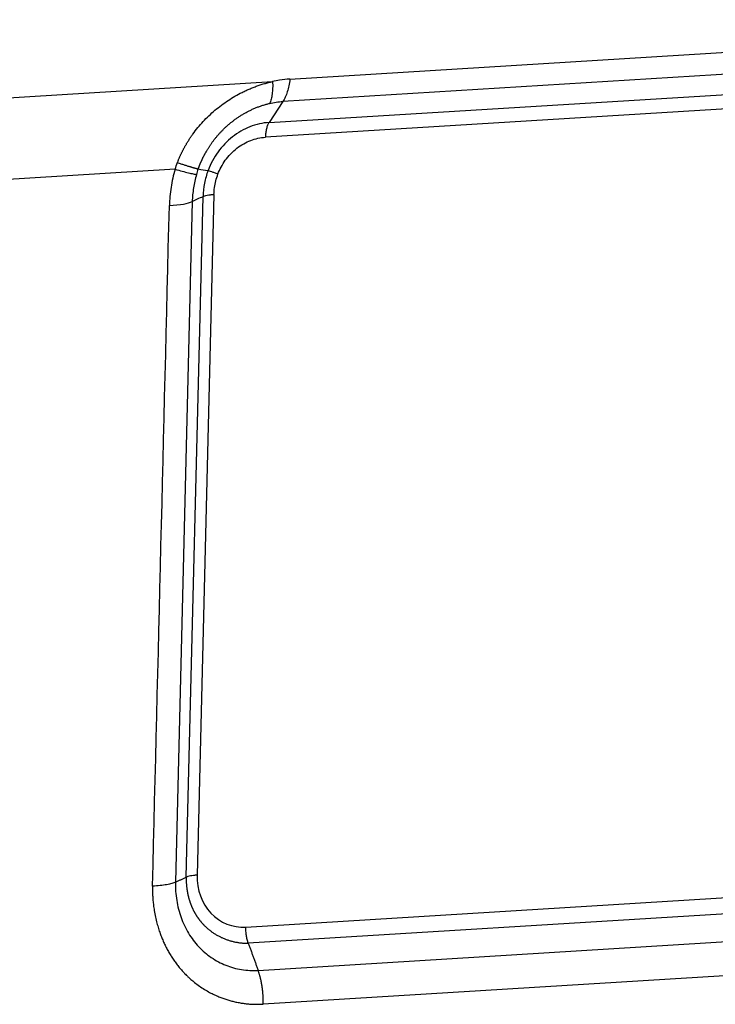
# Model space of a CAD drawing. Units: millimetres. Extents: x 1223 to 1639, y 481 to 775.
# Drawn here: x 1308 to 1324, y 521 to 543 of the extents above; entities that cross this region are included whole.
import ezdxf

# ---------------------------------------------------------------- set-up
doc = ezdxf.new("R2010")
doc.units = ezdxf.units.MM
doc.header["$LTSCALE"] = 65.395
doc.layers.add('1', color=7, linetype='CONTINUOUS', true_color=0xffffff)

msp = doc.modelspace()

# ---------------------------------------------------------------- linework, layer by layer
at = {"layer": '1', "color": 0, "linetype": 'Continuous', "lineweight": 25}
for p, q in [((1314.448, 541.932), (1336.858, 543.306)), ((1336.698, 542.789), (1314.285, 541.415)), ((1313.964, 540.929), (1336.215, 542.293)), ((1303.18, 541.208), (1314.046, 541.874)), ((1336.131, 541.951), (1313.88, 540.587)), ((1314.285, 541.415), (1313.964, 540.929)), ((1311.79, 539.845), (1305.17, 539.439)), ((1312.047, 523.465), (1312.436, 539.218)), ((1312.689, 539.262), (1312.3, 523.509)), ((1312.187, 539.097), (1311.798, 523.344)), ((1313.428, 522.307), (1333.366, 523.529)), ((1333.422, 523.157), (1313.484, 521.934)), ((1313.712, 521.306), (1333.813, 522.538))]:
    msp.add_line(p, q, dxfattribs=at)
for centre, major_axis, ratio, start_param, end_param in [((1311.194, 539.18), (1.05, -0.026), 0.173257, 5.173775, 5.959213), ((1313.46, 523.58), (-0.455, -1.21), 0.881891, 5.088709, 6.659542)]:
    msp.add_ellipse(centre, major_axis=major_axis, ratio=ratio, start_param=start_param, end_param=end_param, dxfattribs=at)
for points, knots in [([(1311.843, 539.999), (1311.847, 540.007), (1311.853, 540.023), (1311.862, 540.047), (1311.872, 540.071), (1311.882, 540.094), (1311.892, 540.118), (1311.902, 540.142), (1311.913, 540.165), (1311.924, 540.189), (1311.935, 540.212), (1311.946, 540.235), (1311.957, 540.258), (1311.969, 540.281), (1311.981, 540.304), (1311.993, 540.327), (1312.005, 540.35), (1312.018, 540.372), (1312.03, 540.395), (1312.043, 540.417), (1312.057, 540.44), (1312.07, 540.462), (1312.084, 540.484), (1312.097, 540.506), (1312.112, 540.528), (1312.126, 540.55), (1312.14, 540.572), (1312.155, 540.593), (1312.17, 540.615), (1312.185, 540.637), (1312.232, 540.702), (1312.314, 540.809), (1312.438, 540.951), (1312.571, 541.085), (1312.712, 541.211), (1312.86, 541.33), (1313.015, 541.439), (1313.175, 541.537), (1313.3, 541.605), (1313.387, 541.647), (1313.433, 541.669), (1313.479, 541.69), (1313.526, 541.71), (1313.572, 541.729), (1313.619, 541.747), (1313.666, 541.765), (1313.713, 541.781), (1313.76, 541.797), (1313.808, 541.812), (1313.855, 541.826), (1313.903, 541.839), (1313.95, 541.852), (1313.998, 541.863), (1314.03, 541.87), (1314.046, 541.874)], [0, 0, 0, 0, 0.008372, 0.016741, 0.025108, 0.033474, 0.041838, 0.050203, 0.058568, 0.066935, 0.075304, 0.083676, 0.092051, 0.100431, 0.108816, 0.117207, 0.125605, 0.13401, 0.142423, 0.150845, 0.159276, 0.167718, 0.17617, 0.184635, 0.193111, 0.201601, 0.210105, 0.218623, 0.227157, 0.235706, 0.244273, 0.305733, 0.367155, 0.428797, 0.490913, 0.553826, 0.616468, 0.6791, 0.74198, 0.759302, 0.776584, 0.79383, 0.811046, 0.828237, 0.84541, 0.862568, 0.879718, 0.896866, 0.914016, 0.931175, 0.948347, 0.965538, 0.982754, 1, 1, 1, 1]), ([(1314.046, 541.874), (1314.048, 541.822), (1314.049, 541.771), (1314.045, 541.675), (1314.041, 541.63), (1314.03, 541.544), (1314.022, 541.504), (1314.003, 541.432), (1313.991, 541.399), (1313.978, 541.37)], [0, 0, 0, 0, 0.25, 0.25, 0.5, 0.5, 0.75, 0.75, 1, 1, 1, 1]), ([(1314.448, 541.932), (1314.367, 541.928), (1314.233, 541.912), (1314.099, 541.886), (1314.046, 541.874)], [0, 0, 0, 0, 0.608839, 1, 1, 1, 1]), ([(1314.448, 541.932), (1314.442, 541.879), (1314.433, 541.828), (1314.413, 541.729), (1314.401, 541.682), (1314.373, 541.594), (1314.358, 541.553), (1314.324, 541.479), (1314.305, 541.445), (1314.285, 541.415)], [0, 0, 0, 0, 0.25, 0.25, 0.5, 0.5, 0.75, 0.75, 1, 1, 1, 1]), ([(1312.327, 539.851), (1312.327, 539.851), (1312.327, 539.852), (1312.327, 539.853), (1312.328, 539.855), (1312.329, 539.857), (1312.33, 539.86), (1312.331, 539.864), (1312.333, 539.868), (1312.334, 539.873), (1312.336, 539.878), (1312.338, 539.884), (1312.341, 539.891), (1312.343, 539.898), (1312.346, 539.905), (1312.349, 539.914), (1312.352, 539.922), (1312.356, 539.932), (1312.36, 539.942), (1312.364, 539.952), (1312.369, 539.963), (1312.373, 539.975), (1312.378, 539.987), (1312.384, 540), (1312.39, 540.013), (1312.396, 540.027), (1312.402, 540.042), (1312.409, 540.057), (1312.416, 540.072), (1312.424, 540.088), (1312.431, 540.105), (1312.44, 540.122), (1312.449, 540.139), (1312.458, 540.157), (1312.467, 540.176), (1312.478, 540.195), (1312.488, 540.214), (1312.499, 540.234), (1312.511, 540.255), (1312.523, 540.276), (1312.537, 540.299), (1312.552, 540.324), (1312.567, 540.348), (1312.583, 540.372), (1312.599, 540.396), (1312.615, 540.421), (1312.632, 540.445), (1312.65, 540.469), (1312.668, 540.494), (1312.686, 540.518), (1312.705, 540.543), (1312.725, 540.567), (1312.745, 540.591), (1312.766, 540.616), (1312.787, 540.64), (1312.808, 540.665), (1312.831, 540.689), (1312.853, 540.713), (1312.876, 540.737), (1312.9, 540.761), (1312.924, 540.785), (1312.949, 540.808), (1312.975, 540.832), (1313.001, 540.855), (1313.027, 540.878), (1313.054, 540.901), (1313.081, 540.924), (1313.11, 540.946), (1313.138, 540.968), (1313.167, 540.99), (1313.197, 541.012), (1313.227, 541.033), (1313.258, 541.054), (1313.289, 541.075), (1313.321, 541.095), (1313.354, 541.115), (1313.387, 541.134), (1313.42, 541.153), (1313.454, 541.171), (1313.489, 541.189), (1313.524, 541.207), (1313.559, 541.224), (1313.595, 541.241), (1313.632, 541.256), (1313.669, 541.272), (1313.706, 541.286), (1313.744, 541.3), (1313.782, 541.314), (1313.82, 541.326), (1313.859, 541.338), (1313.899, 541.35), (1313.938, 541.36), (1313.965, 541.367), (1313.978, 541.37)], [0, 0, 0, 0, 0.000271, 0.000803, 0.001598, 0.002656, 0.003977, 0.005561, 0.007408, 0.009519, 0.011894, 0.014533, 0.017437, 0.020605, 0.024038, 0.027736, 0.031699, 0.035927, 0.040422, 0.045182, 0.050208, 0.055501, 0.061061, 0.066887, 0.072981, 0.079342, 0.08597, 0.092866, 0.10003, 0.107461, 0.115161, 0.123128, 0.131363, 0.139864, 0.148632, 0.157665, 0.166962, 0.176523, 0.186346, 0.19643, 0.208194, 0.220074, 0.232072, 0.24419, 0.256431, 0.268797, 0.28129, 0.293914, 0.306673, 0.319567, 0.332598, 0.345765, 0.359068, 0.372509, 0.386085, 0.399798, 0.413647, 0.427632, 0.44175, 0.456002, 0.470385, 0.484898, 0.499539, 0.514307, 0.529199, 0.544215, 0.559356, 0.574623, 0.590019, 0.605545, 0.621206, 0.637002, 0.652938, 0.669015, 0.685237, 0.701603, 0.718109, 0.734754, 0.751535, 0.76845, 0.785496, 0.80267, 0.81997, 0.837394, 0.854942, 0.872615, 0.890415, 0.908345, 0.926405, 0.944599, 0.962928, 0.981394, 1, 1, 1, 1]), ([(1313.964, 540.928), (1313.889, 540.923), (1313.815, 540.912), (1313.667, 540.879), (1313.594, 540.856), (1313.45, 540.8), (1313.38, 540.766), (1313.245, 540.688), (1313.179, 540.643), (1313.055, 540.545), (1312.995, 540.491), (1312.884, 540.374), (1312.832, 540.312), (1312.737, 540.181), (1312.693, 540.112), (1312.616, 539.968), (1312.582, 539.894), (1312.553, 539.818)], [0, 0, 0, 0, 0.125, 0.125, 0.25, 0.25, 0.375, 0.375, 0.5, 0.5, 0.625, 0.625, 0.75, 0.75, 0.875, 0.875, 1, 1, 1, 1]), ([(1313.964, 540.929), (1313.951, 540.91), (1313.94, 540.888), (1313.92, 540.839), (1313.912, 540.812), (1313.897, 540.753), (1313.891, 540.722), (1313.883, 540.656), (1313.881, 540.622), (1313.88, 540.587)], [0, 0, 0, 0, 0.25, 0.25, 0.5, 0.5, 0.75, 0.75, 1, 1, 1, 1]), ([(1311.79, 539.845), (1311.749, 539.708), (1311.718, 539.568), (1311.673, 539.288), (1311.661, 539.146), (1311.657, 539.005)], [0, 0, 0, 0, 0.5, 0.5, 1, 1, 1, 1]), ([(1311.79, 539.845), (1311.848, 539.829), (1311.904, 539.814), (1312.006, 539.786), (1312.054, 539.774), (1312.139, 539.754), (1312.176, 539.745), (1312.24, 539.732), (1312.266, 539.727), (1312.287, 539.724)], [0, 0, 0, 0, 0.25, 0.25, 0.5, 0.5, 0.75, 0.75, 1, 1, 1, 1]), ([(1312.553, 539.817), (1312.517, 539.721), (1312.489, 539.622), (1312.45, 539.421), (1312.439, 539.319), (1312.436, 539.218)], [0, 0, 0, 0, 0.5, 0.5, 1, 1, 1, 1]), ([(1312.781, 539.732), (1312.754, 539.742), (1312.728, 539.752), (1312.681, 539.77), (1312.659, 539.778), (1312.62, 539.792), (1312.603, 539.799), (1312.574, 539.81), (1312.562, 539.814), (1312.553, 539.817)], [0, 0, 0, 0, 0.25, 0.25, 0.5, 0.5, 0.75, 0.75, 1, 1, 1, 1]), ([(1312.286, 539.724), (1312.256, 539.622), (1312.233, 539.518), (1312.199, 539.308), (1312.19, 539.202), (1312.187, 539.097)], [0, 0, 0, 0, 0.5, 0.5, 1, 1, 1, 1]), ([(1312.436, 539.218), (1312.447, 539.223), (1312.46, 539.228), (1312.493, 539.237), (1312.512, 539.241), (1312.556, 539.249), (1312.58, 539.252), (1312.632, 539.258), (1312.66, 539.26), (1312.689, 539.262)], [0, 0, 0, 0, 0.25, 0.25, 0.5, 0.5, 0.75, 0.75, 1, 1, 1, 1]), ([(1312.3, 523.509), (1312.27, 523.507), (1312.243, 523.504), (1312.191, 523.499), (1312.167, 523.495), (1312.123, 523.488), (1312.104, 523.484), (1312.071, 523.475), (1312.058, 523.47), (1312.047, 523.465)], [0, 0, 0, 0, 0.25, 0.25, 0.5, 0.5, 0.75, 0.75, 1, 1, 1, 1]), ([(1312.047, 523.465), (1312.047, 523.458), (1312.047, 523.445), (1312.047, 523.426), (1312.047, 523.407), (1312.047, 523.388), (1312.047, 523.368), (1312.048, 523.349), (1312.049, 523.33), (1312.05, 523.311), (1312.052, 523.292), (1312.053, 523.273), (1312.055, 523.254), (1312.057, 523.235), (1312.059, 523.216), (1312.061, 523.197), (1312.064, 523.178), (1312.067, 523.159), (1312.07, 523.141), (1312.073, 523.122), (1312.076, 523.104), (1312.08, 523.085), (1312.084, 523.067), (1312.088, 523.048), (1312.092, 523.03), (1312.097, 523.012), (1312.101, 522.994), (1312.106, 522.976), (1312.111, 522.958), (1312.117, 522.94), (1312.122, 522.923), (1312.128, 522.905), (1312.134, 522.887), (1312.14, 522.87), (1312.146, 522.853), (1312.152, 522.835), (1312.159, 522.818), (1312.166, 522.801), (1312.173, 522.785), (1312.18, 522.768), (1312.188, 522.751), (1312.195, 522.735), (1312.203, 522.718), (1312.211, 522.702), (1312.219, 522.686), (1312.227, 522.67), (1312.236, 522.654), (1312.245, 522.639), (1312.254, 522.623), (1312.263, 522.608), (1312.272, 522.592), (1312.281, 522.577), (1312.291, 522.562), (1312.301, 522.547), (1312.311, 522.533), (1312.321, 522.518), (1312.331, 522.504), (1312.341, 522.49), (1312.352, 522.476), (1312.363, 522.462), (1312.374, 522.448), (1312.385, 522.435), (1312.396, 522.421), (1312.407, 522.408), (1312.419, 522.395), (1312.431, 522.382), (1312.442, 522.369), (1312.459, 522.352), (1312.481, 522.331), (1312.507, 522.305), (1312.535, 522.281), (1312.563, 522.257), (1312.592, 522.233), (1312.621, 522.211), (1312.65, 522.19), (1312.681, 522.169), (1312.711, 522.149), (1312.743, 522.13), (1312.774, 522.112), (1312.807, 522.094), (1312.839, 522.078), (1312.872, 522.062), (1312.906, 522.048), (1312.94, 522.034), (1312.974, 522.021), (1313.009, 522.009), (1313.043, 521.997), (1313.079, 521.987), (1313.114, 521.978), (1313.15, 521.969), (1313.186, 521.962), (1313.223, 521.955), (1313.26, 521.949), (1313.297, 521.944), (1313.334, 521.94), (1313.371, 521.937), (1313.409, 521.935), (1313.446, 521.934), (1313.471, 521.934), (1313.484, 521.934)], [0, 0, 0, 0, 0.007631, 0.015261, 0.022891, 0.030521, 0.038149, 0.045777, 0.053405, 0.061031, 0.068657, 0.076283, 0.083907, 0.091531, 0.099154, 0.106776, 0.114397, 0.122017, 0.129637, 0.137255, 0.144872, 0.152489, 0.160104, 0.167718, 0.175332, 0.182944, 0.190555, 0.198165, 0.205773, 0.213381, 0.220987, 0.228592, 0.236196, 0.243798, 0.251399, 0.258998, 0.266597, 0.274193, 0.281789, 0.289383, 0.296975, 0.304566, 0.312155, 0.319743, 0.327329, 0.334913, 0.342496, 0.350077, 0.357656, 0.365234, 0.372809, 0.380383, 0.387955, 0.395526, 0.403094, 0.41066, 0.418225, 0.425787, 0.433348, 0.440906, 0.448463, 0.456017, 0.463569, 0.47112, 0.478667, 0.486213, 0.493757, 0.501298, 0.517484, 0.533654, 0.549809, 0.56595, 0.582078, 0.598194, 0.614299, 0.630394, 0.64648, 0.662558, 0.678628, 0.694693, 0.710752, 0.726807, 0.742858, 0.758908, 0.774955, 0.791003, 0.807051, 0.8231, 0.839152, 0.855207, 0.871266, 0.88733, 0.903401, 0.919478, 0.935563, 0.951657, 0.967761, 0.983875, 1, 1, 1, 1]), ([(1311.268, 523.252), (1311.268, 523.244), (1311.267, 523.227), (1311.267, 523.199), (1311.267, 523.168), (1311.267, 523.134), (1311.268, 523.097), (1311.269, 523.057), (1311.271, 523.013), (1311.274, 522.967), (1311.278, 522.918), (1311.283, 522.865), (1311.289, 522.81), (1311.297, 522.752), (1311.311, 522.661), (1311.333, 522.541), (1311.367, 522.401), (1311.404, 522.276), (1311.442, 522.163), (1311.482, 522.058), (1311.524, 521.959), (1311.57, 521.862), (1311.62, 521.767), (1311.673, 521.675), (1311.73, 521.586), (1311.79, 521.499), (1311.853, 521.415), (1311.919, 521.334), (1311.972, 521.274), (1312.015, 521.229), (1312.052, 521.191), (1312.107, 521.139), (1312.179, 521.075), (1312.271, 521), (1312.38, 520.921), (1312.498, 520.846), (1312.614, 520.782), (1312.723, 520.729), (1312.809, 520.692), (1312.873, 520.667), (1312.919, 520.651), (1312.965, 520.636), (1313.011, 520.621), (1313.057, 520.607), (1313.104, 520.595), (1313.151, 520.583), (1313.198, 520.572), (1313.246, 520.563), (1313.293, 520.554), (1313.341, 520.546), (1313.39, 520.54), (1313.438, 520.534), (1313.486, 520.529), (1313.535, 520.525), (1313.584, 520.523), (1313.633, 520.521), (1313.682, 520.52), (1313.731, 520.52), (1313.78, 520.521), (1313.813, 520.523), (1313.829, 520.524)], [0, 0, 0, 0, 0.005428, 0.011555, 0.018379, 0.025902, 0.034122, 0.043041, 0.052656, 0.06297, 0.073981, 0.085689, 0.098095, 0.111197, 0.124996, 0.160419, 0.193062, 0.222926, 0.250016, 0.275007, 0.299998, 0.32499, 0.349983, 0.374978, 0.399976, 0.424976, 0.449979, 0.474986, 0.499997, 0.507415, 0.5202, 0.538352, 0.561869, 0.590749, 0.624987, 0.66041, 0.693052, 0.722917, 0.750006, 0.761908, 0.773809, 0.78571, 0.797611, 0.809512, 0.821414, 0.833316, 0.845218, 0.857121, 0.869024, 0.880927, 0.892831, 0.904736, 0.916641, 0.928547, 0.940454, 0.952361, 0.964269, 0.976179, 0.988089, 1, 1, 1, 1]), ([(1311.798, 523.344), (1311.776, 523.333), (1311.747, 523.323), (1311.679, 523.304), (1311.638, 523.295), (1311.548, 523.28), (1311.497, 523.273), (1311.388, 523.261), (1311.329, 523.256), (1311.268, 523.252)], [0, 0, 0, 0, 0.25, 0.25, 0.5, 0.5, 0.75, 0.75, 1, 1, 1, 1]), ([(1311.798, 523.344), (1311.795, 523.203), (1311.804, 523.062), (1311.848, 522.788), (1311.882, 522.655), (1311.974, 522.4), (1312.032, 522.278), (1312.169, 522.052), (1312.248, 521.948), (1312.425, 521.759), (1312.523, 521.675), (1312.733, 521.531), (1312.846, 521.471), (1313.081, 521.378), (1313.204, 521.344), (1313.455, 521.304), (1313.583, 521.298), (1313.712, 521.306)], [0, 0, 0, 0, 0.125, 0.125, 0.25, 0.25, 0.375, 0.375, 0.5, 0.5, 0.625, 0.625, 0.75, 0.75, 0.875, 0.875, 1, 1, 1, 1]), ([(1313.484, 521.934), (1313.474, 521.961), (1313.466, 521.989), (1313.451, 522.049), (1313.445, 522.08), (1313.435, 522.144), (1313.432, 522.177), (1313.428, 522.242), (1313.427, 522.275), (1313.428, 522.307)], [0, 0, 0, 0, 0.25, 0.25, 0.5, 0.5, 0.75, 0.75, 1, 1, 1, 1]), ([(1313.829, 520.524), (1313.829, 520.529), (1313.83, 520.54), (1313.83, 520.556), (1313.83, 520.572), (1313.83, 520.588), (1313.83, 520.605), (1313.83, 520.621), (1313.829, 520.637), (1313.829, 520.653), (1313.828, 520.67), (1313.828, 520.686), (1313.827, 520.702), (1313.826, 520.719), (1313.825, 520.735), (1313.824, 520.751), (1313.823, 520.768), (1313.821, 520.784), (1313.82, 520.8), (1313.818, 520.816), (1313.817, 520.832), (1313.815, 520.846), (1313.813, 520.861), (1313.812, 520.877), (1313.809, 520.893), (1313.807, 520.91), (1313.805, 520.928), (1313.802, 520.947), (1313.799, 520.966), (1313.795, 520.987), (1313.791, 521.008), (1313.787, 521.03), (1313.783, 521.052), (1313.778, 521.075), (1313.772, 521.099), (1313.767, 521.123), (1313.76, 521.148), (1313.754, 521.174), (1313.746, 521.2), (1313.738, 521.226), (1313.73, 521.252), (1313.721, 521.279), (1313.715, 521.297), (1313.712, 521.306)], [0, 0, 0, 0, 0.019795, 0.03959, 0.059385, 0.07918, 0.098975, 0.11877, 0.138565, 0.15836, 0.178156, 0.197951, 0.217746, 0.237541, 0.257336, 0.277131, 0.296926, 0.316721, 0.336516, 0.356311, 0.376106, 0.39294, 0.410872, 0.429901, 0.450028, 0.471253, 0.493575, 0.516994, 0.541512, 0.567127, 0.593839, 0.621649, 0.650557, 0.680562, 0.711665, 0.743866, 0.777164, 0.811559, 0.847052, 0.883643, 0.921331, 0.960117, 1, 1, 1, 1])]:
    msp.add_open_spline(points, degree=3, knots=knots, dxfattribs=at)
for points, degree in [([(1313.978, 541.37), (1314.081, 541.393), (1314.184, 541.408), (1314.285, 541.415)], 3), ([(1312.781, 539.732), (1312.823, 539.845), (1312.932, 540.055), (1313.215, 540.352), (1313.537, 540.529), (1313.763, 540.58), (1313.88, 540.587)], 3), ([(1311.79, 539.845), (1311.807, 539.896), (1311.825, 539.948), (1311.843, 539.999)], 3), ([(1312.327, 539.851), (1312.402, 539.84), (1312.478, 539.829), (1312.553, 539.817)], 3), ([(1312.689, 539.262), (1312.69, 539.314), (1312.699, 539.42), (1312.729, 539.576), (1312.762, 539.68), (1312.781, 539.732)], 3), ([(1311.268, 523.252), (1311.398, 528.503), (1311.527, 533.754), (1311.657, 539.005)], 3), ([(1311.798, 523.344), (1312.047, 523.465)], 1), ([(1313.484, 521.934), (1313.712, 521.306)], 1), ([(1333.931, 521.756), (1327.23, 521.345), (1320.53, 520.935), (1313.829, 520.524)], 3)]:
    msp.add_open_spline(points, degree=degree, dxfattribs=at)
at = {"layer": '1', "color": 0, "linetype": 'Continuous', "lineweight": 25, "extrusion": (-4.741e-13, -1.5219e-12, -1)}
msp.add_rational_spline([(1311.843, 539.999), (1312.078, 539.922), (1312.247, 539.87), (1312.327, 539.851)], [1.0390024244, 0.987000440876, 0.986999191898, 1.03899867746], degree=3, dxfattribs=at)
at = {"layer": '1', "color": 0, "linetype": 'Continuous', "lineweight": 25, "extrusion": (-2.23488e-08, 7.12032e-09, -1)}
msp.add_open_spline([(1312.287, 539.724), (1312.3, 539.766), (1312.314, 539.809), (1312.327, 539.851)], degree=3, dxfattribs=at)
at = {"layer": '1', "color": 0, "linetype": 'Continuous', "lineweight": 25, "extrusion": (2.9267e-12, -6.0613e-12, -1)}
msp.add_open_spline([(1312.187, 539.097), (1312.27, 539.137), (1312.353, 539.178), (1312.436, 539.218)], degree=3, dxfattribs=at)

doc.saveas('drawing.dxf')
